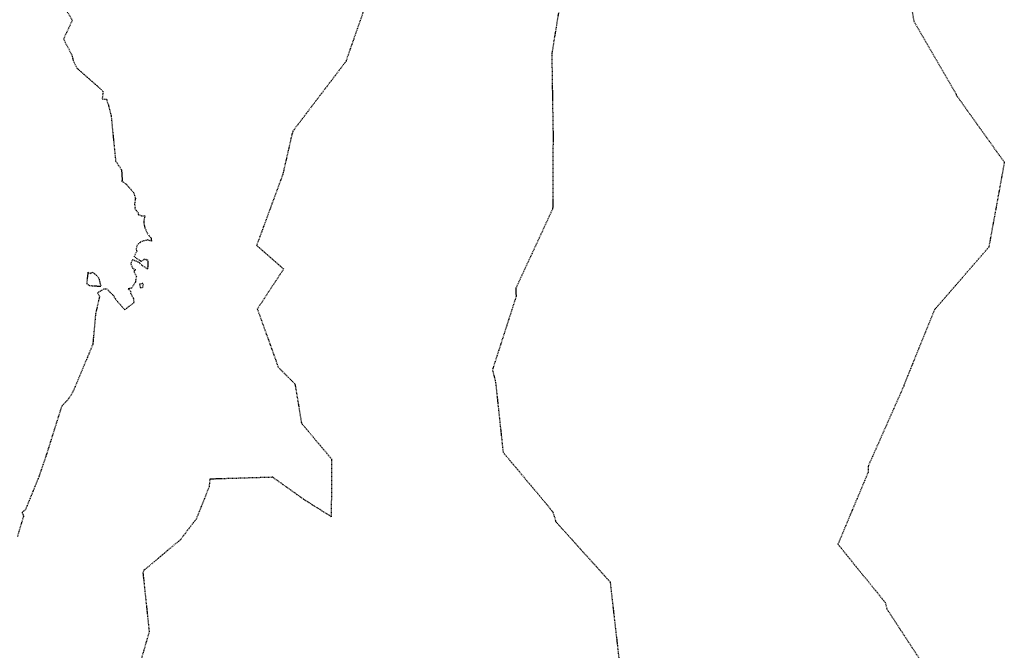
# Model space of a CAD drawing. Units: feet. Extents: x 2173841 to 2179631, y 13651530 to 13655570.
# Drawn here: x 2176592 to 2176759, y 13652682 to 13652789 of the extents above; entities that cross this region are included whole.
import ezdxf

# ---------------------------------------------------------------- set-up
doc = ezdxf.new("R2010")
doc.units = ezdxf.units.FT
doc.header["$MEASUREMENT"] = 0
doc.linetypes.add('HIDDEN2', pattern=[0.1875, 0.125, -0.0625])
doc.layers.add('CE-TOPO-MINR', color=39, linetype='HIDDEN2')

msp = doc.modelspace()

# ---------------------------------------------------------------- linework, layer by layer
at = {"layer": 'CE-TOPO-MINR', "color": 39, "linetype": 'HIDDEN2', "lineweight": -3}
for p, q in [((2176741.1, 13652803.3, 531), (2176743.48, 13652789.12, 531)), ((2176595.15, 13652798.72, 534), (2176600.94, 13652789.29, 534)), ((2176652.17, 13652796.31, 533), (2176647.33, 13652782.46, 533)), ((2176684.31, 13652796.79, 532), (2176682.16, 13652783.6, 532)), ((2176600.94, 13652789.29, 534), (2176599.44, 13652786.09, 534)), ((2176743.48, 13652789.12, 531), (2176750.67, 13652776.69, 531)), ((2176599.44, 13652786.09, 534), (2176600.85, 13652783.42, 534)), ((2176600.85, 13652783.42, 534), (2176601, 13652782.89, 534)), ((2176601, 13652782.89, 534), (2176601.08, 13652782.44, 534)), ((2176601.08, 13652782.44, 534), (2176601.77, 13652781.12, 534)), ((2176647.33, 13652782.36, 533), (2176638.33, 13652770.52, 533)), ((2176647.33, 13652782.46, 533), (2176647.33, 13652782.41, 533)), ((2176647.33, 13652782.41, 533), (2176647.33, 13652782.36, 533)), ((2176682.16, 13652783.6, 532), (2176682.36, 13652770.57, 532)), ((2176601.77, 13652781.12, 534), (2176606.01, 13652777.38, 534)), ((2176606.01, 13652777.38, 534), (2176606.15, 13652777.15, 534)), ((2176606.15, 13652777.15, 534), (2176606, 13652775.97, 534)), ((2176606, 13652775.97, 534), (2176606.75, 13652775.89, 534)), ((2176606.75, 13652775.89, 534), (2176606.93, 13652775.26, 534)), ((2176750.67, 13652776.69, 531), (2176750.64, 13652776.66, 531)), ((2176750.64, 13652776.66, 531), (2176758.82, 13652765.21, 531)), ((2176606.93, 13652775.26, 534), (2176607.07, 13652774.87, 534)), ((2176607.07, 13652774.87, 534), (2176607.52, 13652773.03, 534)), ((2176607.52, 13652773.03, 534), (2176608.28, 13652765.41, 534)), ((2176637.98, 13652769.23, 533), (2176636.59, 13652763.17, 533)), ((2176638.1, 13652769.77, 533), (2176637.98, 13652769.23, 533)), ((2176638.15, 13652769.97, 533), (2176638.1, 13652769.77, 533)), ((2176638.19, 13652770.1, 533), (2176638.15, 13652769.97, 533)), ((2176638.2, 13652770.11, 533), (2176638.19, 13652770.1, 533)), ((2176638.25, 13652770.1, 533), (2176638.2, 13652770.11, 533)), ((2176638.3, 13652770.47, 533), (2176638.25, 13652770.12, 533)), ((2176638.25, 13652770.12, 533), (2176638.25, 13652770.1, 533)), ((2176638.33, 13652770.52, 533), (2176638.3, 13652770.47, 533)), ((2176682.38, 13652770.52, 532), (2176682.31, 13652757.42, 532)), ((2176682.36, 13652770.57, 532), (2176682.38, 13652770.52, 532)), ((2176608.28, 13652765.41, 534), (2176609.28, 13652763.96, 534)), ((2176609.28, 13652763.96, 534), (2176609.39, 13652762.13, 534)), ((2176758.81, 13652765.16, 531), (2176756.2, 13652750.9, 531)), ((2176758.82, 13652765.21, 531), (2176758.81, 13652765.16, 531)), ((2176636.59, 13652763.17, 533), (2176632.17, 13652751.14, 533)), ((2176609.41, 13652762.07, 534), (2176609.27, 13652762.02, 534)), ((2176609.27, 13652762.02, 534), (2176609.52, 13652761.9, 534)), ((2176609.39, 13652762.13, 534), (2176609.41, 13652762.07, 534)), ((2176609.52, 13652761.9, 534), (2176610.04, 13652761.54, 534)), ((2176610.04, 13652761.54, 534), (2176611.33, 13652760.08, 534)), ((2176611.33, 13652760.08, 534), (2176611.65, 13652759.05, 534)), ((2176611.6, 13652758.91, 534), (2176611.47, 13652758.13, 534)), ((2176611.65, 13652759.05, 534), (2176611.6, 13652758.91, 534)), ((2176611.47, 13652758.13, 534), (2176611.58, 13652757.56, 534)), ((2176611.58, 13652757.56, 534), (2176611.49, 13652757.4, 534)), ((2176611.49, 13652757.4, 534), (2176611.74, 13652757.08, 534)), ((2176682.27, 13652757.24, 532), (2176676.09, 13652743.9, 532)), ((2176682.29, 13652757.28, 532), (2176682.27, 13652757.24, 532)), ((2176682.31, 13652757.35, 532), (2176682.29, 13652757.28, 532)), ((2176682.31, 13652757.42, 532), (2176682.31, 13652757.35, 532)), ((2176611.74, 13652757.08, 534), (2176612.09, 13652756.63, 534)), ((2176612.09, 13652756.63, 534), (2176612.12, 13652756.38, 534)), ((2176612.12, 13652756.38, 534), (2176612.64, 13652756.15, 534)), ((2176612.64, 13652756.15, 534), (2176613.25, 13652756.14, 534)), ((2176613.25, 13652756.14, 534), (2176613.03, 13652755.26, 534)), ((2176613.03, 13652755.26, 534), (2176613.08, 13652754.86, 534)), ((2176613.08, 13652754.86, 534), (2176613.18, 13652754.3, 534)), ((2176613.18, 13652754.3, 534), (2176613.37, 13652753.76, 534)), ((2176613.37, 13652753.76, 534), (2176613.68, 13652753.1, 534)), ((2176613.68, 13652753.1, 534), (2176613.97, 13652752.75, 534)), ((2176613.97, 13652752.75, 534), (2176614.29, 13652752.38, 534)), ((2176614.29, 13652752.38, 534), (2176614.34, 13652751.83, 534)), ((2176611.91, 13652751.15, 534), (2176611.74, 13652750.54, 534)), ((2176612.18, 13652751.39, 534), (2176611.91, 13652751.15, 534)), ((2176612.53, 13652751.73, 534), (2176612.18, 13652751.39, 534)), ((2176613.72, 13652752.05, 534), (2176612.53, 13652751.73, 534)), ((2176614.34, 13652751.83, 534), (2176613.72, 13652752.05, 534)), ((2176632.17, 13652751.14, 533), (2176636.74, 13652747.13, 533)), ((2176756.2, 13652750.85, 531), (2176746.97, 13652740.2, 531)), ((2176756.2, 13652750.9, 531), (2176756.2, 13652750.85, 531)), ((2176611.86, 13652750.12, 534), (2176611.4, 13652749.24, 534)), ((2176611.4, 13652749.24, 534), (2176612.63, 13652748.41, 534)), ((2176611.74, 13652750.54, 534), (2176611.86, 13652750.12, 534)), ((2176610.93, 13652748.23, 534), (2176610.87, 13652747.94, 534)), ((2176610.87, 13652747.94, 534), (2176611.14, 13652747.28, 534)), ((2176611.11, 13652748.7, 534), (2176610.93, 13652748.23, 534)), ((2176612.28, 13652748.2, 534), (2176611.11, 13652748.7, 534)), ((2176611.14, 13652747.28, 534), (2176611.66, 13652747, 534)), ((2176612.67, 13652747.81, 534), (2176612.28, 13652748.2, 534)), ((2176612.63, 13652748.41, 534), (2176613.13, 13652748.78, 534)), ((2176613.7, 13652747.11, 534), (2176612.67, 13652747.81, 534)), ((2176613.13, 13652748.78, 534), (2176613.36, 13652748.86, 534)), ((2176613.36, 13652748.86, 534), (2176613.37, 13652748.72, 534)), ((2176613.37, 13652748.72, 534), (2176613.66, 13652748.66, 534)), ((2176613.66, 13652748.66, 534), (2176613.73, 13652748.43, 534)), ((2176613.73, 13652748.43, 534), (2176613.7, 13652747.11, 534)), ((2176603.58, 13652746.56, 534), (2176603.38, 13652744.64, 534)), ((2176604, 13652746.33, 534), (2176603.58, 13652746.56, 534)), ((2176604.1, 13652746.41, 534), (2176604, 13652746.33, 534)), ((2176604.42, 13652746.53, 534), (2176604.1, 13652746.41, 534)), ((2176605.06, 13652746.05, 534), (2176604.42, 13652746.53, 534)), ((2176605.41, 13652745.59, 534), (2176605.06, 13652746.05, 534)), ((2176605.53, 13652745.36, 534), (2176605.41, 13652745.59, 534)), ((2176611.66, 13652747, 534), (2176611.34, 13652746.78, 534)), ((2176611.34, 13652746.78, 534), (2176611.79, 13652745.86, 534)), ((2176611.79, 13652745.86, 534), (2176611.68, 13652745.37, 534)), ((2176636.74, 13652747.13, 533), (2176632.28, 13652740.34, 533)), ((2176603.38, 13652744.64, 534), (2176603.83, 13652744.32, 534)), ((2176603.83, 13652744.32, 534), (2176605.81, 13652744.2, 534)), ((2176605.81, 13652744.2, 534), (2176605.53, 13652745.36, 534)), ((2176605.53, 13652745.36, 534), (2176605.53, 13652745.36, 534)), ((2176611.62, 13652744.88, 534), (2176610.99, 13652743.88, 534)), ((2176611.68, 13652745.37, 534), (2176611.62, 13652744.88, 534)), ((2176612.87, 13652744.69, 534), (2176612.35, 13652744.55, 534)), ((2176612.35, 13652744.55, 534), (2176612.43, 13652743.98, 534)), ((2176612.43, 13652743.98, 534), (2176612.88, 13652743.97, 534)), ((2176612.98, 13652744.38, 534), (2176612.87, 13652744.69, 534)), ((2176612.88, 13652743.97, 534), (2176612.94, 13652744.19, 534)), ((2176612.94, 13652744.19, 534), (2176612.98, 13652744.38, 534)), ((2176612.94, 13652744.19, 534), (2176612.94, 13652744.19, 534)), ((2176676.09, 13652743.9, 532), (2176676.07, 13652743.85, 532)), ((2176605.55, 13652742.49, 534), (2176604.88, 13652739.52, 534)), ((2176606.27, 13652743.72, 534), (2176605.19, 13652743.06, 534)), ((2176605.19, 13652743.06, 534), (2176605.55, 13652742.49, 534)), ((2176606.87, 13652743.68, 534), (2176606.27, 13652743.72, 534)), ((2176607.33, 13652743.19, 534), (2176606.87, 13652743.68, 534)), ((2176607.94, 13652742.59, 534), (2176607.33, 13652743.19, 534)), ((2176608.23, 13652742.07, 534), (2176607.94, 13652742.59, 534)), ((2176610.99, 13652743.88, 534), (2176610.39, 13652743.75, 534)), ((2176610.39, 13652743.75, 534), (2176610.84, 13652743.33, 534)), ((2176610.84, 13652743.33, 534), (2176610.8, 13652743.03, 534)), ((2176610.8, 13652743.03, 534), (2176611.05, 13652742.56, 534)), ((2176611.05, 13652742.56, 534), (2176611.27, 13652742.2, 534)), ((2176676.11, 13652742.45, 532), (2176672.11, 13652730.03, 532)), ((2176676.07, 13652743.85, 532), (2176676.11, 13652742.45, 532)), ((2176609.82, 13652740.22, 534), (2176608.23, 13652742.07, 534)), ((2176611.35, 13652741.39, 534), (2176609.82, 13652740.22, 534)), ((2176611.27, 13652742.2, 534), (2176611.29, 13652742.13, 534)), ((2176611.29, 13652742.13, 534), (2176611.35, 13652741.39, 534)), ((2176604.88, 13652739.52, 534), (2176604.41, 13652734.34, 534)), ((2176632.28, 13652740.34, 533), (2176635.26, 13652732.07, 533)), ((2176746.97, 13652740.2, 531), (2176741.8, 13652727.43, 531)), ((2176604.41, 13652734.34, 534), (2176601.04, 13652726.3, 534)), ((2176635.26, 13652732.07, 533), (2176635.8, 13652730.5, 533)), ((2176635.8, 13652730.5, 533), (2176638.66, 13652727.63, 533)), ((2176672.11, 13652730.03, 532), (2176672.64, 13652727.89, 532)), ((2176638.66, 13652727.63, 533), (2176639.76, 13652720.99, 533)), ((2176672.64, 13652727.89, 532), (2176673.91, 13652716.05, 532)), ((2176741.77, 13652727.26, 531), (2176735.74, 13652713.67, 531)), ((2176741.8, 13652727.3, 531), (2176741.77, 13652727.26, 531)), ((2176741.8, 13652727.43, 531), (2176741.81, 13652727.37, 531)), ((2176741.81, 13652727.37, 531), (2176741.8, 13652727.3, 531)), ((2176601.04, 13652726.3, 534), (2176600.21, 13652724.97, 534)), ((2176600.21, 13652724.97, 534), (2176599.14, 13652723.87, 534)), ((2176599.14, 13652723.87, 534), (2176596.47, 13652715.4, 534)), ((2176639.76, 13652720.99, 533), (2176644.84, 13652714.93, 533)), ((2176673.91, 13652716.05, 532), (2176681.49, 13652707.01, 532)), ((2176596.47, 13652715.4, 534), (2176595.27, 13652711.9, 534)), ((2176644.84, 13652714.93, 533), (2176644.81, 13652705.14, 533)), ((2176735.74, 13652712.65, 531), (2176730.63, 13652700.48, 531)), ((2176735.74, 13652713.67, 531), (2176735.74, 13652712.65, 531)), ((2176595.27, 13652711.9, 534), (2176592.98, 13652706.28, 534)), ((2176624.24, 13652711.5, 533), (2176624.11, 13652710.18, 533)), ((2176634.9, 13652711.82, 533), (2176624.24, 13652711.5, 533)), ((2176640.26, 13652708, 533), (2176634.9, 13652711.82, 533)), ((2176624.11, 13652710.18, 533), (2176621.92, 13652704.74, 533)), ((2176644.81, 13652705.14, 533), (2176640.26, 13652708, 533)), ((2176592.98, 13652706.28, 534), (2176592.43, 13652705.88, 534)), ((2176592.43, 13652705.88, 534), (2176592.55, 13652705.57, 534)), ((2176592.55, 13652705.57, 534), (2176592.69, 13652705.26, 534)), ((2176681.49, 13652707.01, 532), (2176682.35, 13652705.9, 532)), ((2176682.35, 13652705.9, 532), (2176682.81, 13652704.42, 532)), ((2176592.69, 13652705.26, 534), (2176591.63, 13652701.79, 534)), ((2176621.92, 13652704.74, 533), (2176619.25, 13652701.24, 533)), ((2176682.81, 13652704.42, 532), (2176682.78, 13652704.37, 532)), ((2176682.78, 13652704.37, 532), (2176692.04, 13652694.08, 532)), ((2176619.25, 13652701.24, 533), (2176613.53, 13652696.42, 533)), ((2176730.63, 13652700.48, 531), (2176738.64, 13652690.59, 531)), ((2176613.07, 13652696.07, 533), (2176612.9, 13652695.65, 533)), ((2176612.9, 13652695.65, 533), (2176613.96, 13652685.63, 533)), ((2176613.53, 13652696.42, 533), (2176613.07, 13652696.07, 533)), ((2176692.04, 13652694.08, 532), (2176693.61, 13652680.34, 532)), ((2176738.64, 13652690.59, 531), (2176738.92, 13652689.5, 531)), ((2176738.92, 13652689.5, 531), (2176746.67, 13652677.64, 531)), ((2176613.96, 13652685.63, 533), (2176611.36, 13652676.7, 533))]:
    msp.add_line(p, q, dxfattribs=at)

doc.saveas('drawing.dxf')
